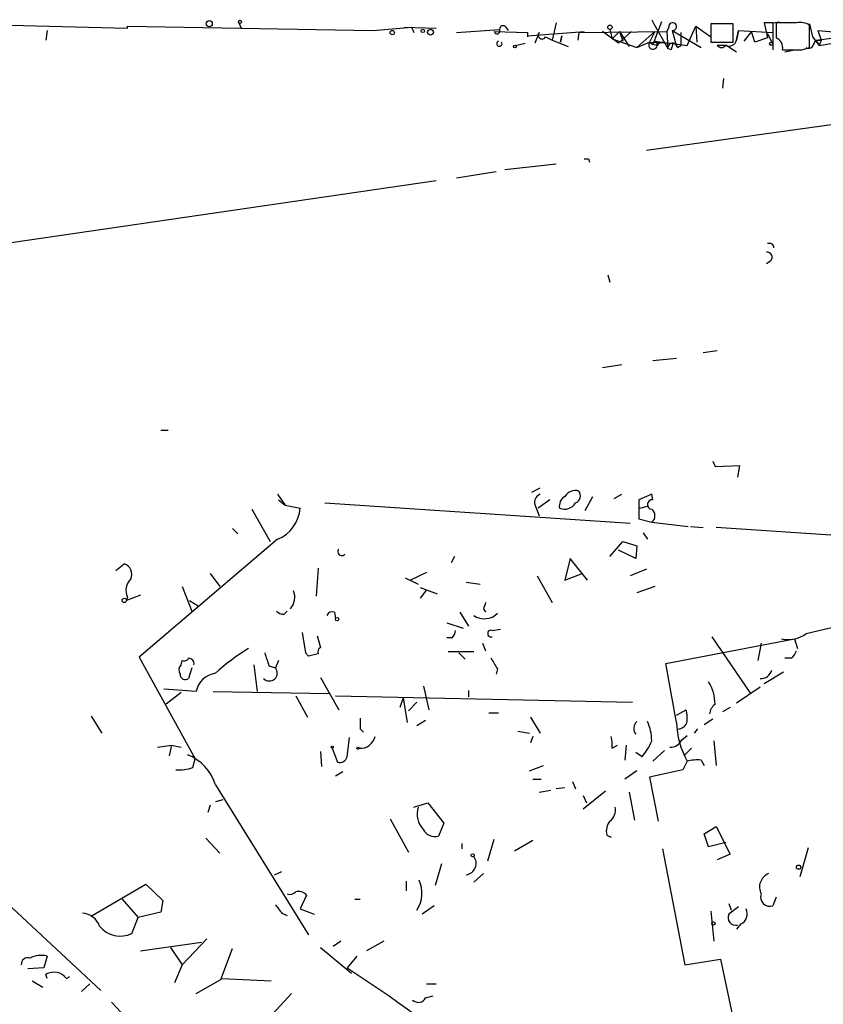
# Model space of a CAD drawing. Extents: x 8 to 50029, y -26048 to 205156.
# Drawn here: x 482 to 545, y 205075 to 205153 of the extents above; entities that cross this region are included whole.
import ezdxf

# ---------------------------------------------------------------- set-up
doc = ezdxf.new("R2010")
doc.units = 0
doc.header["$MEASUREMENT"] = 0
doc.layers.add('MAIN', color=5, linetype='CONTINUOUS')

msp = doc.modelspace()

# ---------------------------------------------------------------- linework, layer by layer
at = {"layer": 'MAIN'}
for p, q in [((531.7913, 205152.692), (531.9607, 205152.3534)), ((532.5533, 205152.5227), (531.876, 205150.7447)), ((541.3587, 205152.438), (541.8667, 205152.5227)), ((477.3507, 205152.3534), (490.3893, 205152.0147)), ((484.0393, 205151.8454), (483.9547, 205151.0834)), ((490.3893, 205152.0147), (490.3893, 205152.184)), ((490.3893, 205152.184), (509.778, 205151.8454)), ((499.1947, 205152.438), (499.364, 205152.0147)), ((509.778, 205151.8454), (512.826, 205152.0994)), ((512.2333, 205152.0994), (514.7733, 205152.0147)), ((512.826, 205152.0994), (512.9953, 205151.676)), ((516.382, 205151.676), (519.7687, 205151.93)), ((519.3453, 205151.7607), (521.97, 205151.676)), ((520.2767, 205152.0994), (520.446, 205151.8454)), ((521.97, 205151.422), (526.4573, 205151.7607)), ((521.97, 205151.676), (521.97, 205151.3374)), ((522.9013, 205151.676), (522.5627, 205150.8294)), ((524.256, 205152.438), (523.9173, 205151.0834)), ((526.034, 205151.676), (525.9493, 205151.0834)), ((526.034, 205151.676), (532.9767, 205151.7607)), ((529.1667, 205150.8294), (527.8967, 205151.7607)), ((528.4893, 205151.93), (528.6587, 205151.168)), ((529.2513, 205151.7607), (528.6587, 205151.168)), ((530.1827, 205151.7607), (529.1667, 205150.8294)), ((529.2513, 205151.7607), (529.5053, 205150.9987)), ((529.2513, 205151.7607), (530.0133, 205150.5754)), ((532.0453, 205151.7607), (530.606, 205150.4907)), ((532.0453, 205151.7607), (531.622, 205150.914)), ((531.9607, 205152.3534), (533.0613, 205150.406)), ((533.146, 205152.0994), (532.9767, 205151.7607)), ((532.9767, 205151.7607), (533.0613, 205150.406)), ((533.4, 205151.8454), (533.7387, 205150.5754)), ((533.4, 205151.8454), (535.686, 205150.4907)), ((534.0773, 205151.676), (534.0773, 205150.66)), ((534.5853, 205150.66), (535.2627, 205152.184)), ((535.2627, 205152.184), (536.448, 205151.3374)), ((535.2627, 205152.184), (535.3473, 205150.914)), ((538.226, 205152.3534), (536.448, 205152.3534)), ((536.448, 205152.3534), (536.448, 205150.914)), ((538.226, 205150.914), (538.226, 205152.3534)), ((538.6493, 205151.8454), (538.48, 205151.0834)), ((538.48, 205151.0834), (538.6493, 205151.8454)), ((538.6493, 205151.8454), (541.3587, 205151.676)), ((539.6653, 205151.7607), (539.0727, 205150.9987)), ((539.9193, 205150.914), (539.6653, 205151.7607)), ((541.3587, 205152.438), (540.6813, 205152.438)), ((540.6813, 205152.438), (540.9353, 205151.2527)), ((541.3587, 205152.438), (541.3587, 205150.3214)), ((543.2213, 205152.438), (541.6127, 205152.438)), ((544.2373, 205152.3534), (544.4913, 205151.3374)), ((544.2373, 205150.4907), (544.2373, 205152.2687)), ((544.9147, 205151.8454), (547.7933, 205151.5914)), ((544.9147, 205151.8454), (545.1687, 205151.0834)), ((523.4093, 205151.3374), (523.9173, 205151.0834)), ((523.9173, 205151.0834), (525.1873, 205150.5754)), ((524.5947, 205150.914), (524.6793, 205151.422)), ((524.6793, 205151.422), (524.5947, 205150.914)), ((528.6587, 205151.168), (530.606, 205150.4907)), ((530.606, 205150.4907), (531.622, 205150.914)), ((531.622, 205150.914), (531.876, 205150.7447)), ((531.622, 205150.914), (533.4847, 205150.8294)), ((532.0453, 205150.9987), (534.5853, 205150.66)), ((536.448, 205150.914), (538.226, 205150.914)), ((540.9353, 205151.2527), (539.9193, 205150.914)), ((540.9353, 205151.5914), (541.3587, 205150.7447)), ((544.4913, 205151.3374), (544.9993, 205150.66)), ((544.576, 205150.7447), (544.7453, 205151.0834)), ((544.7453, 205151.0834), (546.1847, 205151.2527)), ((544.7453, 205151.0834), (545.1687, 205151.0834)), ((544.7453, 205151.0834), (544.9993, 205150.66)), ((545.1687, 205151.0834), (544.9993, 205150.66)), ((521.0387, 205150.66), (521.8007, 205150.8294)), ((532.2147, 205150.66), (531.876, 205150.7447)), ((533.3153, 205150.3214), (533.0613, 205150.406)), ((533.8233, 205150.4907), (534.0773, 205150.66)), ((537.718, 205150.66), (536.956, 205150.66)), ((537.718, 205150.66), (538.48, 205150.152)), ((542.29, 205150.152), (543.052, 205150.3214)), ((543.6447, 205150.3214), (544.2373, 205150.4907)), ((544.9993, 205150.66), (546.1, 205150.8294)), ((537.464, 205148.0354), (537.3793, 205147.2734)), ((547.9627, 205144.6487), (531.368, 205142.3627)), ((526.796, 205141.6854), (526.8807, 205141.4314)), ((524.256, 205141.262), (520.192, 205140.8387)), ((519.5147, 205140.6694), (516.382, 205140.1614)), ((468.4607, 205133.2187), (514.7733, 205139.992)), ((541.1893, 205133.642), (540.8507, 205133.388)), ((528.32, 205132.5414), (528.4893, 205131.9487)), ((536.956, 205126.53), (535.8553, 205126.3607)), ((529.4207, 205125.4294), (527.8967, 205125.1754)), ((531.876, 205125.768), (533.7387, 205125.9374)), ((493.014, 205120.2647), (493.6067, 205120.2647)), ((536.6173, 205117.8094), (536.7867, 205117.386)), ((536.7867, 205117.386), (538.734, 205117.4707)), ((538.734, 205117.4707), (538.5647, 205116.5394)), ((502.2427, 205115.1847), (502.8353, 205114.338)), ((522.3087, 205115.354), (522.986, 205115.6927)), ((528.828, 205114.846), (529.4207, 205115.1847)), ((531.7913, 205115.1847), (530.7753, 205114.7614)), ((531.876, 205114.7614), (531.7913, 205115.1847)), ((502.3273, 205114.7614), (502.8353, 205114.338)), ((502.8353, 205114.338), (504.0207, 205114.084)), ((505.968, 205114.5074), (530.098, 205112.8987)), ((523.748, 205114.7614), (522.8167, 205114.084)), ((526.542, 205113.9147), (527.1347, 205115.0154)), ((500.2107, 205113.9994), (501.65, 205111.4594)), ((522.6473, 205114.1687), (522.9013, 205113.4914)), ((530.86, 205114.084), (531.4527, 205114.2534)), ((530.7753, 205113.2374), (531.7913, 205112.9834)), ((531.7913, 205112.9834), (534.67, 205112.6447)), ((498.6867, 205112.4754), (499.11, 205112.052)), ((531.114, 205112.1367), (531.4527, 205111.6287)), ((534.8393, 205112.6447), (535.8553, 205112.56)), ((556.1753, 205111.29), (536.8713, 205112.56)), ((502.2427, 205111.6287), (491.3207, 205102.3154)), ((528.4893, 205110.274), (529.5053, 205111.4594)), ((529.5053, 205111.4594), (530.606, 205111.1207)), ((530.5213, 205110.1047), (529.1667, 205110.782)), ((530.606, 205111.1207), (530.5213, 205110.1047)), ((489.458, 205109.1734), (490.1353, 205109.6814)), ((516.2127, 205110.274), (515.9587, 205109.766)), ((525.3567, 205110.1047), (524.9333, 205108.4114)), ((526.7113, 205108.4114), (525.3567, 205110.1047)), ((496.9087, 205108.9194), (497.6707, 205107.9034)), ((505.46, 205109.3427), (505.2907, 205107.1414)), ((514.0113, 205109.004), (512.7413, 205108.4114)), ((524.9333, 205108.4114), (526.288, 205108.9194)), ((531.368, 205109.258), (530.098, 205108.75)), ((512.318, 205108.5807), (513.334, 205108.0727)), ((517.144, 205108.242), (518.2447, 205108.0727)), ((522.732, 205108.75), (523.9173, 205106.6334)), ((494.7073, 205107.9034), (495.4693, 205105.956)), ((513.5033, 205107.8187), (514.858, 205107.3107)), ((514.0113, 205107.6494), (513.5033, 205106.972)), ((532.0453, 205107.9034), (530.606, 205107.3954)), ((491.4053, 205107.226), (490.3047, 205106.8027)), ((490.3893, 205107.0567), (490.3047, 205106.8027)), ((495.3, 205106.8027), (495.9773, 205106.3794)), ((502.7507, 205105.702), (503.0047, 205105.956)), ((506.73, 205105.8714), (506.8147, 205105.3634)), ((516.636, 205105.8714), (517.3133, 205104.7707)), ((518.4987, 205106.1254), (518.668, 205105.8714)), ((515.62, 205105.0247), (516.89, 205104.6014)), ((504.19, 205104.2627), (504.444, 205102.654)), ((519.176, 205104.432), (519.8533, 205104.5167)), ((543.9833, 205104.178), (546.7773, 205104.8554)), ((505.3753, 205104.0087), (505.6293, 205103.0774)), ((516.0433, 205103.8394), (515.62, 205103.8394)), ((532.892, 205101.8074), (543.052, 205103.7547)), ((536.5327, 205103.924), (539.5807, 205099.4367)), ((543.052, 205103.7547), (543.306, 205102.9927)), ((504.444, 205102.654), (504.698, 205102.4)), ((504.444, 205102.654), (504.698, 205102.4)), ((517.7367, 205102.7387), (515.7047, 205102.7387)), ((516.5513, 205102.654), (517.0593, 205102.146)), ((518.414, 205103.416), (518.668, 205102.8234)), ((540.4273, 205103.416), (540.1733, 205102.0614)), ((491.3207, 205102.3154), (495.7233, 205094.272)), ((494.6227, 205101.7227), (494.7073, 205102.0614)), ((502.3273, 205102.0614), (502.0733, 205101.4687)), ((505.46, 205102.5694), (504.698, 205102.4)), ((542.798, 205102.2307), (542.29, 205102.2307)), ((495.4693, 205101.4687), (495.2153, 205100.622)), ((500.38, 205101.7227), (500.634, 205099.606)), ((501.5653, 205101.638), (502.0733, 205101.4687)), ((519.5993, 205101.384), (519.5147, 205100.9607)), ((533.7387, 205097.1507), (532.892, 205101.8074)), ((542.2053, 205101.13), (540.6813, 205100.1987)), ((505.6293, 205100.7067), (507.0687, 205098.1667)), ((495.808, 205099.606), (493.268, 205099.7754)), ((497.1627, 205099.606), (506.3067, 205099.4367)), ((513.7573, 205100.0294), (514.1807, 205098.1667)), ((517.3133, 205099.6907), (517.3133, 205099.1827)), ((540.3427, 205099.9447), (538.48, 205098.6747)), ((494.6227, 205099.5214), (493.4373, 205098.59)), ((503.682, 205099.2674), (504.6133, 205097.574)), ((506.8147, 205099.2674), (530.2673, 205098.7594)), ((512.1487, 205099.098), (511.8947, 205098.336)), ((512.1487, 205099.098), (512.4873, 205097.1507)), ((513.2493, 205098.7594), (512.572, 205098.082)), ((533.7387, 205097.7434), (534.5007, 205098.1667)), ((537.972, 205098.336), (537.3793, 205097.9974)), ((487.5107, 205097.6587), (488.3573, 205096.304)), ((513.9267, 205097.32), (513.2493, 205096.8967)), ((518.922, 205097.9127), (519.684, 205097.9127)), ((522.224, 205097.574), (522.986, 205096.304)), ((536.6173, 205097.4047), (535.94, 205096.9814)), ((508.762, 205096.6427), (509.016, 205096.3887)), ((521.208, 205096.4734), (522.1393, 205096.304)), ((535.178, 205096.304), (535.432, 205096.6427)), ((507.746, 205094.4414), (507.9153, 205095.9654)), ((522.3933, 205096.05), (522.224, 205095.542)), ((534.162, 205095.796), (534.5853, 205096.1347)), ((536.702, 205095.7114), (536.8713, 205093.764)), ((492.76, 205095.2034), (493.8607, 205095.3727)), ((493.8607, 205095.3727), (493.6913, 205094.526)), ((493.8607, 205095.3727), (494.6227, 205095.2034)), ((506.5607, 205095.1187), (506.984, 205094.018)), ((528.6587, 205095.1187), (529.082, 205095.3727)), ((529.7593, 205095.3727), (529.6747, 205094.1874)), ((532.8073, 205094.9494), (531.876, 205094.1027)), ((534.924, 205095.1187), (534.416, 205094.6107)), ((495.554, 205093.5947), (495.7233, 205094.272)), ((505.6293, 205094.8647), (505.714, 205093.6794)), ((531.0293, 205094.4414), (530.5213, 205094.78)), ((534.5853, 205094.1027), (534.2467, 205093.4254)), ((535.686, 205094.1874), (535.94, 205093.764)), ((522.1393, 205093.3407), (523.24, 205093.764)), ((530.606, 205093.3407), (529.6747, 205092.6634)), ((534.2467, 205093.4254), (531.622, 205092.8327)), ((507.4073, 205093.256), (506.8147, 205092.9174)), ((522.3933, 205092.6634), (523.0707, 205092.6634)), ((531.622, 205092.8327), (532.2993, 205089.3614)), ((497.332, 205092.24), (504.698, 205080.3867)), ((522.9013, 205091.6474), (523.8327, 205091.8167)), ((524.9333, 205091.986), (524.256, 205091.9014)), ((525.526, 205092.494), (525.78, 205091.9014)), ((497.9247, 205091.0547), (497.332, 205090.8854)), ((528.1507, 205091.732), (526.3727, 205090.2927)), ((526.3727, 205091.3934), (526.6267, 205090.8007)), ((530.0133, 205091.6474), (530.4367, 205089.446)), ((496.9087, 205090.6314), (496.7393, 205090.0387)), ((512.9953, 205090.462), (514.096, 205090.8007)), ((514.096, 205090.8007), (515.366, 205089.192)), ((511.1327, 205089.5307), (512.572, 205086.906)), ((515.366, 205089.192), (514.9427, 205088.176)), ((535.94, 205088.3454), (536.8713, 205088.938)), ((536.8713, 205088.938), (537.972, 205086.7367)), ((496.57, 205088.0067), (497.6707, 205086.8214)), ((518.8373, 205086.2287), (519.3453, 205087.922)), ((528.2353, 205088.2607), (528.574, 205088.0914)), ((536.2787, 205087.3294), (535.94, 205088.3454)), ((516.8053, 205087.5834), (516.8053, 205087.16)), ((522.3933, 205087.8374), (520.954, 205086.9907)), ((532.638, 205087.16), (534.416, 205078.016)), ((537.6333, 205087.668), (536.2787, 205087.3294)), ((544.1527, 205087.2447), (543.4753, 205084.9587)), ((537.972, 205086.7367), (536.956, 205086.3134)), ((515.1967, 205085.9747), (514.6887, 205084.2814)), ((478.1973, 205085.382), (488.2727, 205075.984)), ((501.9887, 205085.128), (502.5813, 205085.382)), ((518.4987, 205085.2127), (517.7367, 205084.5354)), ((487.5953, 205081.9107), (491.8287, 205084.366)), ((491.8287, 205084.366), (493.1833, 205083.096)), ((512.4027, 205084.62), (512.4027, 205083.858)), ((504.5287, 205083.5194), (504.0207, 205082.4187)), ((541.6127, 205083.35), (541.3587, 205082.6727)), ((489.966, 205083.1807), (491.236, 205081.7414)), ((493.1833, 205083.096), (493.014, 205082.1647)), ((504.0207, 205082.4187), (505.1213, 205081.9954)), ((508.3387, 205083.1807), (508.762, 205083.1807)), ((514.604, 205082.6727), (513.6727, 205081.9954)), ((537.8873, 205082.842), (538.0567, 205082.334)), ((538.6493, 205082.588), (537.8873, 205081.9954)), ((490.728, 205080.4714), (491.236, 205081.7414)), ((493.014, 205082.1647), (491.236, 205081.7414)), ((502.5813, 205082.08), (503.0047, 205081.9107)), ((536.448, 205082.2494), (536.702, 205079.8787)), ((538.8187, 205081.2334), (538.48, 205080.81)), ((491.4053, 205079.1167), (496.2313, 205079.794)), ((493.776, 205079.3707), (494.7073, 205078.016)), ((496.6547, 205080.048), (494.7073, 205078.016)), ((505.6293, 205079.3707), (508.0847, 205077.3387)), ((507.238, 205079.8787), (506.6453, 205079.4554)), ((510.6247, 205079.8787), (509.27, 205079.1167)), ((484.0393, 205078.6934), (483.7853, 205077.762)), ((497.7553, 205076.8307), (498.6867, 205079.286)), ((508.508, 205078.6934), (507.746, 205077.762)), ((483.7853, 205077.762), (482.5153, 205077.6774)), ((494.7073, 205078.016), (494.1147, 205076.5767)), ((507.746, 205077.762), (511.048, 205075.5607)), ((534.416, 205078.016), (537.21, 205078.4394)), ((537.21, 205078.4394), (538.3953, 205072.936)), ((484.0393, 205076.9154), (483.9547, 205077.254)), ((485.5633, 205076.9154), (485.8173, 205077.0847)), ((482.854, 205076.746), (483.7007, 205076.238)), ((487.426, 205076.492), (486.7487, 205075.8994)), ((495.808, 205075.73), (497.7553, 205076.8307)), ((497.84, 205076.9154), (501.7347, 205076.746)), ((514.0113, 205076.492), (514.7733, 205076.492)), ((503.3433, 205075.73), (499.872, 205072.0047)), ((513.9267, 205075.3914), (514.5193, 205075.5607))]:
    msp.add_line(p, q, dxfattribs=at)
for centre, radius in [((496.8451, 205152.3746), 0.2413), ((499.2793, 205152.5228), 0.1197), ((511.3019, 205151.6761), 0.1693), ((513.715, 205151.8031), 0.1338), ((514.3217, 205151.7043), 0.2275), ((528.4893, 205152.0994), 0.1693), ((541.2316, 205150.7871), 0.1338), ((520.9751, 205150.5754), 0.1058), ((490.1353, 205106.8027), 0.1693), ((506.9416, 205105.3211), 0.1338), ((506.5606, 205095.2034), 0.0846), ((508.5926, 205095.1187), 0.0846), ((517.6519, 205086.6521), 0.1197), ((543.3906, 205085.7207), 0.1693), ((536.6596, 205081.2758), 0.1338)]:
    msp.add_circle(centre, radius, dxfattribs=at)
for centre, radius, start, end in [((543.5177, 205151.0836), 1.3865, 58.733619, 102.344134), ((519.5739, 205151.8031), 0.2325, 190.507631, 33.081724), ((520.0529, 205151.924), 0.2843, 38.087058, 178.790557), ((523.1341, 205151.475), 0.3076, 139.192606, 333.434949), ((533.4423, 205152.1417), 0.2993, 261.875312, 188.124688), ((837.9625, 205151.8453), 296.3504, 179.885409, 180.114572), ((519.7609, 205150.8062), 0.2073, 111.775746, 31.328693), ((523.4608, 205151.3797), 1.4914, 178.374724, 181.625276), ((531.8845, 205150.7023), 0.3372, 141.11465, 61.519721), ((532.6803, 205150.3638), 0.5518, 94.396316, 147.536771), ((537.8873, 205151.2103), 0.6061, 245.223539, 347.915146), ((541.2935, 205150.4744), 0.8412, 349.520925, 67.700258), ((533.4423, 205150.4484), 0.3834, 6.33524, 186.350095), ((660.3999, 205108.2254), 133.8752, 161.443679, 161.672862), ((537.2947, 205150.914), 0.4234, 216.867191, 323.124688), ((542.8827, 205531.321), 381.0004, 269.885409, 270.114592), ((544.195, 205150.8153), 0.3875, 236.88812, 349.502061), ((526.6267, 205226.3352), 84.65, 269.885341, 270.114592), ((541.0624, 205134.637), 0.3815, 3.155669, 109.460862), ((540.899, 205133.9202), 0.4021, 316.219304, 96.898796), ((523.1977, 205114.5497), 0.6694, 108.437656, 214.691906), ((525.7482, 205114.5391), 0.9439, 72.375116, 149.694188), ((525.5577, 205115.0683), 0.6034, 291.619776, 37.870819), ((525.3424, 205114.2676), 0.8524, 118.681808, 192.438404), ((524.8909, 205115.0578), 1.0457, 248.637143, 328.240298), ((911.775, 205113.9994), 381.0005, 179.885409, 180.114592), ((531.8337, 205114.3804), 0.3834, 83.66476, 263.649905), ((501.159, 205114.2849), 2.8687, 292.194912, 355.984251), ((531.4103, 205113.4914), 0.635, 306.869898, 53.130102), ((507.3227, 205110.655), 0.3169, 140.185169, 320.19906), ((489.8954, 205108.877), 0.8394, 333.004506, 73.393593), ((491.5271, 205107.598), 1.26, 134.543393, 205.442426), ((502.1109, 205107.07), 1.4865, 320.546792, 19.438111), ((645.5757, 205064.0569), 133.8593, 161.453816, 161.683013), ((502.81, 205106.6589), 0.9587, 227.151439, 266.453861), ((506.5607, 205105.4478), 0.4561, 68.214917, 158.170598), ((518.5685, 205106.7963), 1.4428, 234.794239, 315.595289), ((515.3418, 205104.4908), 0.9573, 317.120783, 356.478547), ((519.1019, 205104.178), 0.2646, 73.736331, 286.26367), ((542.5439, 205106.1089), 2.4084, 257.825487, 306.70289), ((507.6221, 205089.9183), 15.1558, 120.382702, 132.761978), ((755.3958, 205186.7958), 267.7345, 198.316947, 198.54613), ((505.7989, 205102.7387), 0.3788, 116.598874, 206.54476), ((542.1214, 205103.1614), 1.1507, 306.016391, 342.917772), ((494.8767, 205102.3999), 0.3785, 243.414641, 333.448488), ((495.2121, 205101.7976), 0.4331, 350.04183, 89.576672), ((731.0164, 205228.8049), 246.8467, 210.848146, 211.077333), ((495.0701, 205101.2873), 0.6243, 135.77878, 211.541369), ((501.5904, 205101.0643), 0.6299, 224.607613, 39.944169), ((540.3971, 205101.5261), 0.9057, 266.556645, 345.505007), ((494.9614, 205100.9608), 0.4234, 180.013532, 306.848245), ((497.6045, 205099.2304), 1.8353, 98.538484, 168.191089), ((533.5865, 205098.6372), 3.2006, 359.155001, 32.736732), ((532.2141, 205097.4895), 2.3848, 353.883473, 16.497195), ((537.4059, 205097.7473), 1.0457, 126.307741, 175.57398), ((720.4118, 205097.066), 211.6502, 179.885381, 180.114592), ((531.1684, 205096.677), 0.7925, 135.204481, 215.266231), ((528.0645, 205095.683), 3.7269, 0.436613, 24.616228), ((533.8516, 205097.3905), 0.7499, 274.313153, 348.063729), ((540.556, 205097.4027), 6.822, 182.116962, 208.929386), ((508.7732, 205096.3195), 1.2046, 265.433854, 347.072405), ((526.2854, 205095.3724), 2.3868, 353.898391, 16.492768), ((527.3935, 205097.4865), 4.7425, 320.052738, 338.01934), ((533.2794, 205096.155), 0.9528, 267.070332, 337.86583), ((493.6922, 205091.0676), 3.824, 17.854041, 67.902828), ((507.1433, 205094.6287), 0.6311, 255.380272, 342.736416), ((535.4326, 205090.286), 3.9096, 86.283799, 102.516568), ((494.5383, 205096.2172), 2.8123, 263.076638, 291.171495), ((515.0935, 205089.9415), 1.8349, 163.520588, 223.262022), ((527.8044, 205090.2566), 1.1272, 307.418896, 10.499437), ((514.6675, 205089.1709), 1.0323, 208.143992, 285.462015), ((529.4632, 205088.557), 1.2631, 140.444741, 193.566481), ((517.0261, 205086.0183), 0.898, 277.543631, 37.69424), ((541.4649, 205084.1353), 1.1657, 112.437618, 207.114581), ((511.1726, 205083.6738), 2.4714, 327.171584, 24.653861), ((503.2163, 205084.1969), 0.6295, 250.359033, 317.717127), ((503.9101, 205082.9957), 0.8105, 40.250887, 106.346453), ((541.1107, 205083.3561), 0.727, 160.062008, 289.9454), ((671.6532, 205209.4005), 211.6502, 216.752556, 216.981771), ((538.4645, 205082.0281), 0.8701, 294.022666, 26.674012), ((486.7488, 205080.5561), 1.5262, 19.438161, 86.826209), ((538.412, 205081.7209), 0.5922, 152.383411, 284.942012), ((489.839, 205082.4007), 2.1243, 218.994688, 294.739725), ((482.5002, 205078.0643), 0.4953, 68.132005, 185.59663), ((483.5738, 205076.9149), 1.8384, 75.33258, 118.922621), ((484.5743, 205076.2075), 1.2162, 35.594084, 120.628452), ((665.9865, 205288.155), 263.0633, 233.915474, 246.297737), ((534.5433, 205117.2319), 61.9873, 222.878749, 242.46097), ((513.3585, 205075.6677), 0.6318, 224.865338, 334.067622)]:
    msp.add_arc(centre, radius, start, end, dxfattribs=at)

doc.saveas('drawing.dxf')
